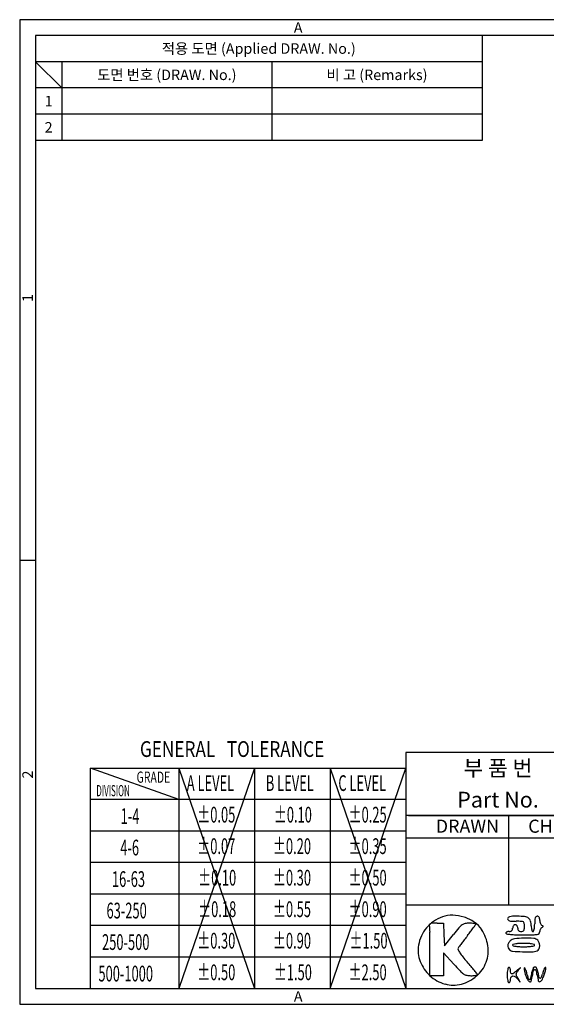
# Model space of a CAD drawing. Units: millimetres. Extents: x 0 to 254, y 0 to 188.
# Drawn here: x 0 to 100, y 0 to 188 of the extents above; entities that cross this region are included whole.
import ezdxf
from ezdxf.enums import TextEntityAlignment as Align

# ---------------------------------------------------------------- set-up
doc = ezdxf.new("R2010")
doc.units = ezdxf.units.MM
doc.header["$LTSCALE"] = 0.5
doc.linetypes.add('AUSGEZOGEN', pattern=[0])
doc.styles.add('style1', font='gulim.ttc')
doc.styles.add('TXT', font='simplex.shx', dxfattribs={"bigfont": 'whgtxt.shx'})

msp = doc.modelspace()

# ---------------------------------------------------------------- linework, layer by layer
at = {"color": 3}
for p, q in [((0, 187.5), (0, 0)), ((254.5, 187.5), (0, 187.5)), ((3, 184.5), (3, 3)), ((251.5, 184.5), (3, 184.5)), ((88, 184.5), (88, 164.5)), ((88, 179.5), (3, 179.5)), ((8, 174.5), (3, 179.5)), ((8, 179.5), (8, 164.5)), ((88, 174.5), (3, 174.5)), ((88, 164.5), (3, 164.5)), ((3, 84.5), (0, 84.5)), ((251.5, 47.97), (73.5, 47.97)), ((251.5, 35.97), (73.5, 35.97)), ((3, 3), (251.5, 3)), ((0, 0), (254.5, 0))]:
    msp.add_line(p, q, dxfattribs=at)
at = {"color": 5}
for p, q in [((48, 179.5), (48, 164.5)), ((88, 169.5), (3, 169.5)), ((251.5, 47.97), (73.5, 47.97)), ((30.3, 39), (13.5, 45)), ((44.7, 45), (30.3, 3)), ((30.3, 45), (44.7, 3)), ((44.7, 45), (44.7, 3)), ((59.1, 45), (59.1, 3)), ((59.1, 45), (73.5, 3)), ((59.1, 3), (73.5, 45)), ((93, 35.97), (93, 18.97)), ((73.5, 33), (13.5, 33)), ((73.5, 31.72), (151.5, 31.72)), ((73.5, 27), (13.5, 27)), ((73.5, 21), (13.5, 21)), ((73.5, 18.97), (251.5, 18.97)), ((73.5, 15), (13.5, 15)), ((73.5, 9), (13.5, 9))]:
    msp.add_line(p, q, dxfattribs=at)
at = {"color": 3, "linetype": 'AUSGEZOGEN'}
for p, q in [((73.5, 47.97), (73.5, 3)), ((13.5, 45), (73.5, 45)), ((13.5, 3), (13.5, 45)), ((30.3, 45), (30.3, 3)), ((73.5, 45), (73.5, 3)), ((73.5, 39), (13.5, 39)), ((73.5, 39), (13.5, 39)), ((74, 35.97), (251.5, 35.97))]:
    msp.add_line(p, q, dxfattribs=at)
at = {"linetype": 'ByBlock'}
for p, q in [((77.96, 14.98), (78, 15.26)), ((78.36, 15.45), (78, 15.26)), ((97.45, 6.03), (97.69, 6.7)), ((97.62, 5.94), (97.85, 6.56)), ((98.13, 6.7), (98.36, 6.16)), ((98.32, 6.98), (98.56, 6.31)), ((98.61, 6.1), (98.79, 5.02)), ((97.2, 4.74), (97.39, 5.62)), ((97.32, 4.37), (97.51, 5.29)), ((98.45, 5.59), (98.65, 4.67))]:
    msp.add_line(p, q, dxfattribs=at)
for p, q in [((79.43, 15.46), (80.63, 15.45)), ((80.63, 15.45), (80.72, 13.29)), ((80.72, 13.29), (80.82, 11.12)), ((80.82, 11.12), (82.54, 13.29)), ((78.08, 5.45), (78.08, 10.31)), ((80.67, 9.81), (80.66, 7.63)), ((82.63, 7.63), (80.67, 9.81)), ((80.66, 7.63), (80.66, 5.45)), ((97.62, 5.94), (97.62, 5.94)), ((97.71, 6.64), (97.71, 6.64)), ((98.36, 6.16), (98.36, 6.16)), ((98.61, 6.1), (98.61, 6.1)), ((79.37, 5.45), (78.08, 5.45)), ((80.66, 5.45), (79.37, 5.45)), ((97.36, 4.51), (97.36, 4.51)), ((97.36, 4.51), (97.36, 4.51)), ((97.51, 5.29), (97.51, 5.29))]:
    msp.add_line(p, q)
msp.add_lwpolyline([(92.77, 5.59, 0.020945), (92.79, 5.03, 0.033738), (92.87, 4.56, 0.036969), (92.97, 4.22, 0.31052), (93.09, 4.13, 0.191087), (93.22, 4.18, 0.088204), (93.32, 4.32, 0.068025), (93.39, 4.53, 0.048028), (93.42, 4.78, -0.144702), (93.55, 5.23, -0.269248), (93.88, 5.4, -0.158054), (94.36, 5.22, -0.060364), (94.85, 4.7, 0.000584), (95.23, 4.2, 0.690921), (95.25, 4.21, 0.151445), (95.23, 4.26, 0.000367), (94.87, 4.89, -0.019436), (94.57, 5.45, -0.121585), (94.5, 5.77, -0.139114), (94.59, 6.06, -0.028275), (94.92, 6.5, 0.000935), (95.32, 6.97, 0.677092), (95.31, 7, 0.152425), (95.25, 6.97, 0.000531), (94.68, 6.47, -0.015287), (94.01, 5.92, -0.150333), (93.67, 5.79, -0.357887), (93.48, 5.92, -0.064995), (93.42, 6.39, 0.048028), (93.39, 6.64, 0.068025), (93.32, 6.85, 0.088204), (93.22, 6.99, 0.191087), (93.09, 7.04, 0.31052), (92.97, 6.95, 0.036969), (92.87, 6.61, 0.033738), (92.79, 6.14, 0.020945)], format="xyb", close=True)
for centre, radius, start, end in [((82.3, 11.62), 5.34, 88.7715, 110.2852), ((82.25, 9.43), 7.53, 72.139, 88.7715), ((82.44, 10.3), 6.59, 124.0017, 139.8336), ((79.05, 0.01), 15.45, 88.5738, 92.5372), ((83.21, 9.15), 7.98, 110.2852, 124.0017), ((86.18, 12.38), 3.39, 125.975, 139.6154), ((85.05, 13.94), 1.47, 101.9426, 125.9749), ((82.25, 9.44), 7.52, 55.5031, 72.1389), ((85.52, 11.71), 3.74, 90.0001, 101.9425), ((85.52, 7.16), 8.29, 86.6533, 90), ((85.76, 11.16), 4.28, 81.1671, 86.6533), ((36.52, 50.19), 61.25, 324.3994, 325.0744), ((85.83, 11.62), 3.82, 76.4216, 81.1671), ((83.5, 11.25), 5.33, 33.963, 55.503), ((86.7, 15.25), 0.0793, 0.0001, 76.4215), ((86.55, 15.25), 0.229, 325.0745, 0), ((93.15, 16.29), 0.307, 130.8379, 180), ((93.17, 16.29), 0.321, 179.9999, 225.3049), ((93.37, 16.49), 0.611, 225.3049, 253.3007), ((93.42, 15.98), 0.709, 104.5001, 130.8379), ((93.78, 17.86), 2.03, 253.3008, 266.7761), ((93.89, 14.15), 2.61, 92.5604, 104.5002), ((94.46, 29.91), 14.11, 266.776, 270), ((94.72, -4.31), 21.09, 89.9999, 92.5605), ((94.37, 14.66), 0.518, 119.8022, 143.1301), ((94.3, 14.79), 0.374, 90, 119.8023), ((94.3, 14.79), 0.374, 60.1977, 90), ((94.46, -10.74), 26.55, 87.772, 90), ((94.23, 14.66), 0.518, 36.8699, 60.1978), ((94.72, 4.47), 12.3, 83.5797, 90), ((95.46, 15.02), 0.769, 59.0362, 87.7721), ((95.67, 15.37), 0.358, 8.8649, 59.0363), ((92.26, 14.84), 3.81, 360, 8.8649), ((95.91, 15.07), 1.64, 55.196, 83.5797), ((96.28, 15.6), 0.994, 15.6674, 55.196), ((93.91, 14.93), 3.45, 360, 15.6674), ((91.36, 15.32), 6.65, 355.2004, 360), ((108.53, 15.32), 10.52, 176.1803, 180), ((99.74, 15.91), 1.71, 161.5651, 176.1802), ((98.65, 16.27), 0.561, 132.731, 161.565), ((98.49, 16.44), 0.331, 90, 132.7312), ((98.49, 16.39), 0.378, 58.3955, 89.9999), ((98.44, 16.31), 0.476, 31.8275, 58.3955), ((98.2, 16.16), 0.754, 11.5158, 31.8275), ((97.36, 15.99), 1.61, 0, 11.5159), ((100.62, 15.99), 1.64, 180.0001, 190.9396), ((100.48, 15.97), 1.51, 190.9396, 202.6199), ((100.18, 15.84), 1.18, 202.6199, 215.6413), ((99.55, 15.38), 0.397, 215.6413, 244.9831), ((98.57, 13.29), 1.91, 58.3088, 64.9832), ((82.33, 10.39), 6.45, 139.8337, 155.857), ((91.12, 15.35), 13.17, 181.5827, 187.0219), ((-150.06, 10.31), 228.14, 0, 0.8611), ((121.75, -17.88), 50.09, 139.6153, 141.5248), ((42.48, 46.71), 54.39, 321.8028, 322.8323), ((61.09, 32.6), 31.03, 322.8323, 324.3995), ((81.8, 10.1), 7.37, 8.1692, 33.9629), ((92.7, 13.55), 0.18, 136.7277, 179.9999), ((92.66, 13.55), 0.139, 180, 261.4361), ((92.94, 13.33), 0.501, 116.5651, 136.7278), ((94.96, 28.79), 15.55, 261.436, 264.2895), ((93.08, 13.05), 0.814, 100.9988, 116.565), ((93.17, 12.57), 1.29, 90, 100.9988), ((93.17, 14.86), 0.99, 270, 286.5307), ((94.92, 28.42), 15.19, 264.2894, 268.154), ((93.31, 14.37), 0.478, 286.5307, 315.0001), ((93.31, 14.37), 0.478, 314.9999, 343.4693), ((92.82, 14.51), 0.99, 343.4693, 360), ((94.69, 14.51), 0.871, 163.4556, 180), ((94.48, 14.57), 0.662, 143.1302, 163.4557), ((95.75, 54.09), 40.87, 268.154, 270), ((94.11, 14.57), 0.662, 16.5443, 36.8698), ((93.91, 14.51), 0.871, 0, 16.5444), ((95.77, 14.51), 0.99, 180, 196.5307), ((95.28, 14.37), 0.478, 196.5307, 225.0001), ((95.28, 14.37), 0.478, 224.9999, 253.4693), ((95.43, 14.86), 0.99, 253.4693, 270), ((95.43, 14.86), 0.988, 270, 288.5707), ((95.62, 14.28), 0.382, 288.5707, 326.3099), ((95.75, 134.22), 121, 270, 270.9201), ((95.39, 14.43), 0.652, 326.3099, 352.9655), ((92.12, 14.84), 3.95, 352.9656, 360), ((100.92, 14.93), 3.56, 180.0001, 186.5744), ((99.33, 14.75), 1.96, 186.5745, 196.8583), ((98.57, 14.52), 1.17, 196.8584, 209.7325), ((97.68, 14.01), 0.143, 209.7326, 270), ((97.68, 14), 0.134, 269.9999, 339.0023), ((97.62, 17.77), 4.53, 270.9201, 280.8501), ((95.56, 14.82), 2.41, 339.0024, 347.4712), ((94.48, 15.06), 3.52, 347.4712, 355.2004), ((98.34, 14.01), 0.707, 280.8501, 314.3229), ((98.51, 13.84), 0.466, 314.3228, 0), ((100.03, 13.84), 1.06, 166.3362, 179.9999), ((100.12, 13.82), 1.14, 153.4349, 166.3362), ((99.97, 13.9), 0.977, 139.5495, 153.4349), ((99.57, 14.23), 0.456, 115.017, 139.5495), ((98.57, 16.38), 1.91, 295.0168, 301.6912), ((99.52, 14.84), 0.0968, 0, 58.3087), ((99.52, 14.84), 0.0968, 301.6913, 360), ((81.69, 10.27), 5.86, 170.4106, 201.1758), ((83.13, 10.03), 7.33, 155.857, 170.4105), ((148.38, -36.79), 80.47, 143.0743, 143.6227), ((142.92, -32.68), 73.64, 142.359, 143.0743), ((166.17, -50.61), 102.99, 141.8028, 142.359), ((93.83, 11.13), 0.96, 148.9036, 175.9367), ((95.01, 10.42), 2.34, 134.9999, 148.9037), ((94.31, 11.12), 1.35, 96.8341, 135), ((93.95, 11.29), 0.133, 103.7912, 180), ((93.95, 11.29), 0.133, 180, 256.2088), ((95.31, 5.75), 5.83, 98.7462, 103.7913), ((96.42, -6.47), 19.06, 91.3111, 96.8341), ((95.48, 4.63), 6.97, 93.1778, 98.7461), ((95.91, -3.15), 14.76, 90, 93.1778), ((95.91, -3.15), 14.76, 86.8222, 90), ((96.43, -6.84), 19.44, 85.8989, 91.3112), ((96.34, 4.63), 6.97, 81.2539, 86.8222), ((96.52, 5.75), 5.83, 76.2087, 81.2538), ((97.73, 11.33), 1.21, 45, 85.8989), ((97.87, 11.29), 0.133, 360, 76.2088), ((97.87, 11.29), 0.133, 283.7912, 0), ((97.74, 11.35), 1.19, 17.2153, 44.9999), ((97.2, 11.18), 1.76, 356.4723, 17.2152), ((83.69, 10.53), 0.303, 149.8026, 206.847), ((88.9, 13.17), 6.14, 206.8471, 213.2492), ((85.88, 9.26), 2.83, 143.6227, 149.8025), ((91.71, 15.01), 9.5, 213.2493, 219.0239), ((82.74, 10.24), 6.43, 339.5793, 8.1692), ((93.68, 11.14), 0.813, 175.9367, 205.8694), ((94.28, 11.43), 1.48, 205.8694, 224.9999), ((93.89, 11.04), 0.924, 225.0001, 265.1867), ((97.08, 48.92), 38.94, 265.1868, 267.9059), ((95.31, 16.82), 5.83, 256.2087, 261.2538), ((95.48, 17.95), 6.97, 261.2539, 266.8222), ((95.91, 25.72), 14.76, 266.8222, 270), ((96.7, 38.48), 28.49, 267.906, 271.5863), ((95.91, 25.72), 14.76, 270, 273.1778), ((96.34, 17.95), 6.97, 273.1778, 278.7461), ((96.52, 16.82), 5.83, 278.7462, 283.7913), ((97.4, 12.96), 2.96, 271.5864, 290.9936), ((98.24, 10.79), 0.639, 290.9937, 333.6527), ((97.48, 11.16), 1.48, 333.6528, 356.4722), ((82.87, 10.73), 7.13, 201.1759, 227.7353), ((122.08, 43.1), 53.05, 221.9547, 223.8266), ((106.6, 27.08), 28.67, 219.024, 221.5591), ((33.85, -37.42), 68.56, 40.6037, 41.5592), ((82.75, 10.23), 6.41, 310.9572, 339.5793), ((86.79, 9.23), 4.14, 223.8266, 235.9298), ((85.46, 7.25), 1.76, 235.9298, 257.2947), ((56.82, -17.73), 38.31, 39.1265, 40.6038), ((20.03, -47.65), 85.72, 38.5622, 39.1265), ((87.03, 5.65), 0.0804, 283.8044, 0.0001), ((86.89, 5.65), 0.212, 0.0001, 38.5622), ((97.09, 6.76), 1.07, 173.1253, 185.982), ((96.07, 6.88), 0.0496, 58.2826, 173.1253), ((99.22, 6.98), 3.22, 185.982, 193.1492), ((104.96, 8.32), 9.11, 193.1491, 196.45), ((95.93, 6.65), 0.32, 26.087, 58.2826), ((92.95, 5.19), 3.63, 20.6573, 26.087), ((101.56, 7.32), 5.57, 196.45, 205.5044), ((92.33, 4.96), 4.3, 15.0841, 20.6572), ((90.89, 4.57), 5.79, 10.6252, 15.0841), ((100.55, 6.38), 4.04, 190.6253, 196.6778), ((97.91, 5.8), 0.518, 158.1903, 175.8311), ((99.36, 5.7), 1.97, 175.8312, 182.3589), ((97.52, 5.96), 0.105, 134.6719, 158.1904), ((96.99, 5.75), 0.659, 2.3587, 16.1717), ((96.81, 5.74), 0.835, 349.9605, 2.3587), ((98.04, 6.75), 0.358, 158.6717, 180), ((97.96, 6.75), 0.272, 180.0001, 192.4383), ((98.03, 6.76), 0.343, 136.6418, 158.6715), ((98.02, 6.77), 0.327, 113.9884, 136.6417), ((97.85, 6.72), 0.167, 270, 282.8317), ((98.01, 6.79), 0.303, 90, 113.9884), ((97.79, 6.96), 0.406, 282.8316, 301.7174), ((98.01, 6.36), 0.736, 80.3417, 90), ((97.33, 7.7), 1.28, 301.7175, 308.4776), ((98.06, 6.65), 0.443, 66.2033, 80.3418), ((98.13, 6.81), 0.262, 47.6482, 66.2033), ((98.26, 6.95), 0.0736, 15.5055, 47.6483), ((100.33, 6.02), 1.97, 175.8312, 182.3587), ((101.55, 6.07), 3.2, 182.3587, 186.6884), ((98.53, 5.72), 0.159, 186.6884, 225), ((98.35, 6.19), 0.246, 16.1716, 30.5858), ((97.95, 6.07), 0.659, 2.3587, 16.1717), ((97.16, 6.27), 2.4, 338.2293, 346.5478), ((94.27, 7.56), 5.89, 332.1883, 340.9036), ((110.68, 3.04), 11.5, 164.6756, 166.5478), ((109.35, 3.4), 10.12, 162.6152, 164.6757), ((108.42, 3.69), 9.15, 160.669, 162.6151), ((100.7, 6.4), 0.965, 150.5049, 160.669), ((90.93, 8.72), 9.42, 340.9037, 345.6618), ((100.1, 6.74), 0.28, 104.9446, 150.5051), ((100.05, 6.93), 0.0839, 359.0237, 104.9445), ((97.79, 6.97), 2.35, 345.6618, 359.0238), ((82.87, 10.73), 7.13, 227.7353, 254.297), ((82.53, 9.51), 5.86, 254.2969, 285.0707), ((82.15, 10.93), 7.33, 285.0707, 310.9572), ((85.84, 8.97), 3.52, 257.2948, 270), ((85.84, 13.63), 8.18, 270, 273.3916), ((86.08, 9.69), 4.23, 273.3917, 278.949), ((86.16, 9.19), 3.73, 278.9491, 283.8043), ((98.63, 5.92), 2.33, 205.5044, 222.891), ((98.37, 5.73), 1.77, 196.6778, 207.902), ((97.5, 5.27), 0.78, 207.9021, 225.1211), ((97.11, 4.51), 0.25, 222.891, 291.6059), ((97.02, 4.78), 0.102, 225.1211, 301.7175), ((97.22, 4.46), 0.276, 97.4027, 121.7174), ((97.2, 4.6), 0.137, 90, 97.4027), ((97.11, 4.51), 0.251, 291.606, 325.803), ((96.93, 5.68), 0.706, 325.8098, 338.1904), ((96.75, 5.75), 0.894, 338.1903, 349.9604), ((98.45, 5.63), 0.0383, 224.9999, 270), ((99.45, 4.67), 0.796, 179.999999999998, 180.0000265990086), ((99.12, 4.67), 0.465, 180, 226.5835), ((98.86, 4.88), 0.153, 93.6976, 115.3694), ((98.94, 4.48), 0.212, 226.5835, 309.1793), ((98.86, 4.83), 0.201, 58.2826, 93.6976), ((99.04, 5.12), 0.134, 238.2825, 299.48), ((98.07, 5.56), 1.6, 309.1794, 332.1883), ((98.86, 5.42), 0.48, 299.48, 323.2136), ((98.38, 5.78), 1.09, 323.2136, 338.2292)]:
    msp.add_arc(centre, radius, start, end)

# ---------------------------------------------------------------- texts
at = {"color": 3, "style": 'style1'}
for s, height, p in [('A', 2, (53, 186)), ('적용 도면 (Applied DRAW. No.)', 2, (45.5, 182)), ('도면 번호 (DRAW. No.)', 2, (28, 177)), ('비 고 (Remarks)', 2, (68, 177)), ('1', 2, (5.5, 172)), ('2', 2, (5.5, 167)), ('부 품 번', 3, (91.02, 44.97)), ('Part No.', 3, (91.02, 38.97)), ('A', 2, (53, 1.5))]:
    msp.add_text(s, height=height, dxfattribs=at).set_placement(p, align=Align.MIDDLE_CENTER)
for s, p in [('1', (1.5, 134.5)), ('2', (1.5, 43.75))]:
    msp.add_text(s, height=2, rotation=90, dxfattribs=at).set_placement(p, align=Align.MIDDLE_CENTER)
at = {"color": 3, "linetype": 'AUSGEZOGEN', "style": 'TXT'}
for s, height, width, p in [('GENERAL   TOLERANCE', 3, 0.8, (22.88, 47.11)), ('GRADE', 2.14, 0.683721, (22.24, 42.19)), ('A LEVEL', 3, 0.6, (31.8, 40.63)), ('B LEVEL', 3, 0.6, (46.84, 40.63)), ('C LEVEL', 3, 0.6, (60.64, 40.63)), ('DIVISION', 2.142, 0.518571, (14.58, 39.61)), ('%%P0.05', 3, 0.6, (33.81, 34.61)), ('%%P0.10', 3, 0.6, (48.38, 34.61)), ('%%P0.25', 3, 0.6, (62.61, 34.61)), ('1-4', 3, 0.6, (19.22, 34.35)), ('%%P0.07', 3, 0.6, (33.81, 28.61)), ('%%P0.20', 3, 0.6, (48.21, 28.61)), ('%%P0.35', 3, 0.6, (62.61, 28.61)), ('4-6', 3, 0.6, (19.14, 28.35)), ('16-63', 3, 0.6, (17.55, 22.35)), ('%%P0.10', 3, 0.6, (33.98, 22.61)), ('%%P0.30', 3, 0.6, (48.21, 22.61)), ('%%P0.50', 3, 0.6, (62.61, 22.61)), ('63-250', 3, 0.6, (16.52, 16.35)), ('%%P0.18', 3, 0.6, (33.98, 16.61)), ('%%P0.55', 3, 0.6, (48.21, 16.61)), ('%%P0.90', 3, 0.6, (62.61, 16.61)), ('250-500', 3, 0.6, (15.67, 10.35)), ('%%P0.30', 3, 0.6, (33.81, 10.61)), ('%%P0.90', 3, 0.6, (48.21, 10.61)), ('%%P1.50', 3, 0.6, (62.78, 10.61)), ('%%P0.50', 3, 0.6, (33.81, 4.59)), ('%%P1.50', 3, 0.6, (48.38, 4.59)), ('%%P2.50', 3, 0.6, (62.61, 4.59)), ('500-1000', 3, 0.6, (14.98, 4.35))]:
    msp.add_text(s, height=height, dxfattribs=dict(at, width=width)).set_placement(p)
at = {"color": 3, "style": 'style1'}
for s, p in [('DRAWN', (79.18, 32.67)), ('CHECKED', (96.78, 32.67))]:
    msp.add_text(s, height=2.5, dxfattribs=at).set_placement(p)

doc.saveas('drawing.dxf')
